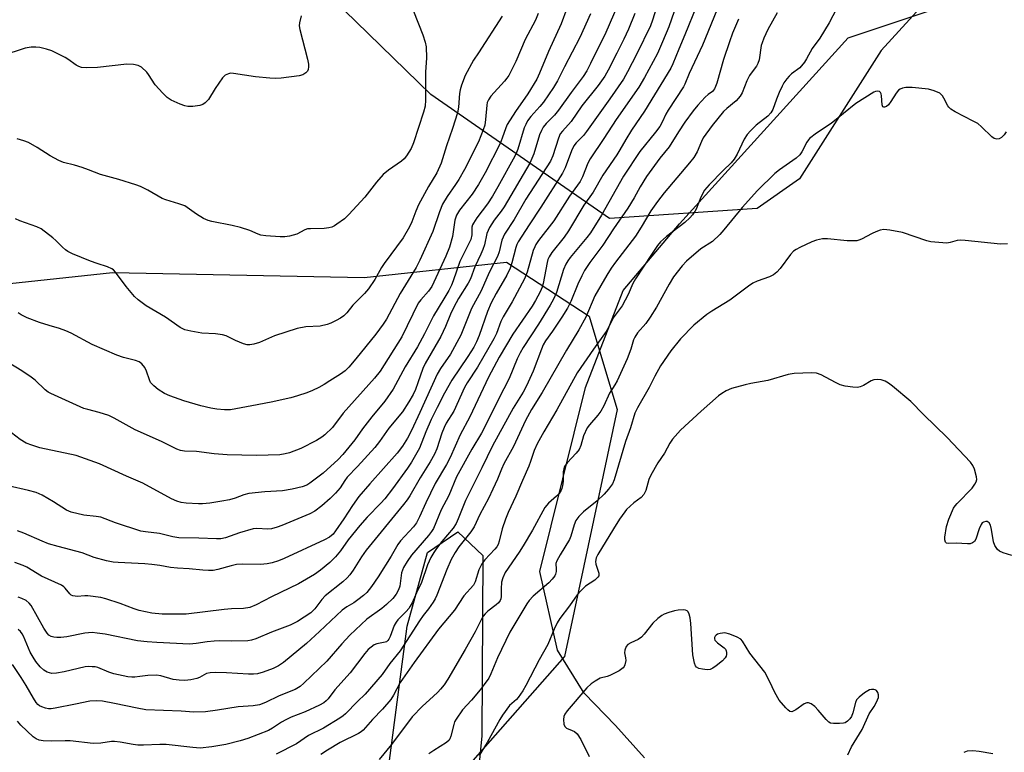
# Model space of a CAD drawing. Units: inches. Extents: x 1261769 to 1267769, y 565450 to 569451.
# Drawn here: x 1266182 to 1266469, y 567630 to 567843 of the extents above; entities that cross this region are included whole.
import ezdxf

# ---------------------------------------------------------------- set-up
doc = ezdxf.new("R2010")
doc.units = ezdxf.units.IN
doc.header["$MEASUREMENT"] = 0
for name, color, linetype in [('NTRL-Pasture Land', 2, 'Continuous'), ('NTRL-Trees', 3, 'Continuous'), ('Undefined', 1, 'Continuous')]:
    doc.layers.add(name, color=color, linetype=linetype)

msp = doc.modelspace()

# ---------------------------------------------------------------- linework, layer by layer
at = {"layer": 'NTRL-Pasture Land'}
for points in [[(1266363.87, 567628.25, 0), (1266355.4, 567637.65, 0), (1266346.31, 567647.07, 0), (1266338.51, 567659.55, 0), (1266333.36, 567682.48, 0), (1266346.64, 567735.94, 0), (1266357.63, 567764.13, 0), (1266374.02, 567783.59, 0), (1266423.11, 567837.66, 0), (1266459.74, 567849.97, 0)], [(1266288.4, 567617.85, 0), (1266294.81, 567666.5, 0), (1266300.74, 567687.99, 0), (1266309.49, 567694.01, 0), (1266316.77, 567687.09, 0), (1266316.47, 567634.64, 0), (1266311.94, 567587.81, 0)]]:
    msp.add_polyline3d(points, dxfattribs=at)
at = {"layer": 'NTRL-Trees'}
for points in [[(1266460.49, 567864.53), (1266432.71, 567833.97), (1266408.98, 567796.65), (1266396.58, 567788.07), (1266353.63, 567785.08), (1266301.7, 567821.21), (1266279.89, 567842.39), (1266254.72, 567866.83)], [(1266104.93, 567758.28), (1266209.1, 567769.39), (1266282.27, 567767.92), (1266323.68, 567772.44), (1266347.78, 567756.67), (1266351.95, 567742.72), (1266355.89, 567729.53), (1266340.54, 567657.72), (1266280.02, 567589.07), (1266252.56, 567578.27), (1266239.82, 567573.26), (1266191.04, 567577.77), (1266163.04, 567576.87)]]:
    msp.add_lwpolyline(points, dxfattribs=at)
at = {"layer": 'Undefined'}
for points, elevation in [([(1266420.72, 567847.91), (1266417.59, 567842.08), (1266414.82, 567837.53), (1266412.62, 567834.6), (1266410.99, 567831.54), (1266410.36, 567830.56), (1266409.08, 567828.99), (1266406.65, 567827.19), (1266405.93, 567826.57), (1266405.23, 567825.75), (1266404.42, 567824.58), (1266403.86, 567823.57), (1266403.02, 567821.73), (1266402.24, 567819.86), (1266401.15, 567816.84), (1266400.64, 567815.86), (1266399.7, 567814.89), (1266396.33, 567812.28), (1266394.67, 567810.64), (1266393.69, 567809.57), (1266392.82, 567808.22), (1266390.84, 567803.8), (1266389.96, 567802.38), (1266389.05, 567801.34), (1266386.72, 567799.1), (1266382.63, 567794.89), (1266381.32, 567793.34), (1266380.23, 567791.32), (1266378.86, 567787.87), (1266378.45, 567787.12), (1266377.81, 567786.17), (1266377.06, 567785.32), (1266375.57, 567783.99), (1266370.2, 567779.92), (1266368.51, 567778.34), (1266367.62, 567777.22), (1266365.85, 567774.65), (1266361.26, 567767.59), (1266360.46, 567766.17), (1266359.08, 567763.03), (1266357.36, 567759.72), (1266354.75, 567756.23), (1266353.3, 567753.26), (1266352.7, 567752.26), (1266348.96, 567747.14), (1266344.25, 567740.19), (1266338.31, 567729.48), (1266334.6, 567723.09), (1266332.66, 567719.59), (1266331.75, 567717.65), (1266330.72, 567714.41), (1266330.22, 567713.11), (1266328.32, 567708.87), (1266326.45, 567704.33), (1266324.22, 567699.58), (1266323.42, 567697.66), (1266322.42, 567694.86), (1266321.6, 567691.29), (1266321.23, 567690.26), (1266320.85, 567689.6), (1266320.32, 567688.93), (1266317.35, 567685.79), (1266316.47, 567684.67), (1266315.69, 567682.89), (1266314.61, 567679.43), (1266314.1, 567678.48), (1266311.31, 567675.33), (1266308.52, 567671.18), (1266303.95, 567665.67), (1266296.82, 567655.93), (1266292.78, 567650.1), (1266290.78, 567646.43), (1266290.04, 567645.24), (1266287.58, 567642.4), (1266284.69, 567639.38), (1266282.02, 567636.31), (1266281.39, 567635.78), (1266280.64, 567635.33), (1266275.27, 567632.68), (1266271.58, 567630.49), (1266269.67, 567629.2)], 470), ([(1266263.96, 567844.04), (1266263.44, 567842.07), (1266263.4, 567841.21), (1266263.58, 567840.07), (1266265.79, 567831.49), (1266266.09, 567830.05), (1266266.13, 567829.26), (1266266, 567828.46), (1266265.77, 567828), (1266265.28, 567827.45), (1266264.44, 567826.94), (1266263.34, 567826.64), (1266258.13, 567825.92), (1266256.52, 567825.81), (1266254.8, 567825.9), (1266250.69, 567826.29), (1266244.22, 567827.34), (1266243.35, 567827.36), (1266242.8, 567827.25), (1266241.8, 567826.78), (1266241.03, 567826), (1266238.9, 567822.97), (1266237.01, 567819.78), (1266236.03, 567818.72), (1266235.31, 567818.25), (1266234.49, 567818), (1266232.42, 567817.74), (1266230.95, 567817.7), (1266230.12, 567817.86), (1266228.79, 567818.38), (1266226.16, 567819.58), (1266224.95, 567820.33), (1266223.68, 567821.55), (1266221.49, 567823.98), (1266219.58, 567826.98), (1266219.04, 567827.69), (1266217.54, 567829.1), (1266216.56, 567829.64), (1266215.17, 567829.89), (1266213.21, 567829.97), (1266204.66, 567829.05), (1266201.46, 567828.96), (1266200.03, 567829.05), (1266199.23, 567829.29), (1266198.48, 567829.69), (1266196.05, 567831.51), (1266195.33, 567831.96), (1266191.42, 567833.86), (1266189.82, 567834.39), (1266187.91, 567834.85), (1266186.8, 567834.97), (1266185.37, 567834.94), (1266183.68, 567834.71), (1266176.85, 567832.44)], 498), ([(1266296.61, 567845.4), (1266299.35, 567838.51), (1266300.05, 567836.4), (1266300.35, 567835.05), (1266300.42, 567831.89), (1266300.11, 567827.69), (1266300.16, 567819.5), (1266300.04, 567817.82), (1266299.59, 567816.06), (1266296.64, 567807.09), (1266295.94, 567805.5), (1266294.62, 567803.37), (1266293.93, 567802.51), (1266293.11, 567801.79), (1266289.33, 567799.16), (1266287.81, 567797.89), (1266285.9, 567795.67), (1266282.46, 567791.33), (1266277.79, 567786.3), (1266276.52, 567785.04), (1266274.37, 567783.44), (1266273.63, 567782.96), (1266272.85, 567782.58), (1266272.03, 567782.39), (1266270.6, 567782.24), (1266266.63, 567782.16), (1266265.82, 567782.08), (1266265.06, 567781.82), (1266262.68, 567780.56), (1266260.52, 567779.99), (1266259.2, 567779.8), (1266257.8, 567779.78), (1266253.68, 567780.05), (1266252.24, 567780.28), (1266251.41, 567780.57), (1266249.01, 567781.66), (1266246.33, 567782.49), (1266243.84, 567783.08), (1266237.94, 567784.21), (1266236.86, 567784.52), (1266235.54, 567785.16), (1266233.5, 567786.34), (1266230.06, 567788.76), (1266228.41, 567789.42), (1266224.54, 567790.56), (1266223.48, 567790.95), (1266219.3, 567793.34), (1266217.24, 567794.39), (1266215.87, 567794.88), (1266210.86, 567796.42), (1266205.55, 567797.95), (1266202.11, 567799.29), (1266200.2, 567799.93), (1266197.99, 567800.59), (1266194.76, 567801.41), (1266193.46, 567801.98), (1266190.93, 567803.31), (1266187.16, 567805.81), (1266184.58, 567807.2), (1266183.25, 567807.72), (1266181.34, 567808.28)], 496), ([(1266391.19, 567843.07), (1266389.44, 567839), (1266388.54, 567836.52), (1266386.8, 567831.33), (1266384.92, 567824.53), (1266384.54, 567823.52), (1266384.19, 567822.83), (1266383.62, 567822.11), (1266382.36, 567821.17), (1266381.5, 567820.4), (1266379.32, 567818.04), (1266378.02, 567816.47), (1266375.56, 567813.16), (1266373.69, 567810.34), (1266371.03, 567805.95), (1266368.35, 567802.63), (1266364.46, 567797.32), (1266362.62, 567794.31), (1266360.83, 567791.09), (1266358.99, 567788.09), (1266354.8, 567782.08), (1266351.68, 567777.36), (1266347.98, 567772.32), (1266346.42, 567769.95), (1266345.58, 567768.41), (1266344.43, 567766.05), (1266342.41, 567760.96), (1266341.47, 567759.05), (1266339.84, 567756.42), (1266337.1, 567752.33), (1266335.06, 567749.5), (1266334.39, 567748.37), (1266333.83, 567747.1), (1266331.49, 567740.75), (1266329.52, 567736.42), (1266328.55, 567734.62), (1266325.67, 567729.9), (1266319.59, 567719.02), (1266316.51, 567712.57), (1266311.81, 567703.11), (1266309.65, 567697.71), (1266309.06, 567696.41), (1266308.17, 567695.07), (1266304.92, 567691.2), (1266303.33, 567689.17), (1266302.51, 567688), (1266301.67, 567686.5), (1266300.71, 567684.42), (1266298.98, 567679.26), (1266297.47, 567676.22), (1266296.21, 567673.32), (1266295.69, 567672.36), (1266295.24, 567671.7), (1266294.47, 567670.79), (1266292.11, 567668.38), (1266291.55, 567667.72), (1266291.05, 567666.73), (1266289.88, 567663.52), (1266289.5, 567662.77), (1266289.18, 567662.34), (1266288.78, 567662.02), (1266288.37, 567661.84), (1266286.01, 567661.36), (1266285.23, 567661.08), (1266284.28, 567660.47), (1266283.42, 567659.72), (1266282.47, 567658.6), (1266278.17, 567652.98), (1266273.75, 567648.05), (1266271.78, 567645.38), (1266271.18, 567644.77), (1266270.51, 567644.25), (1266269.26, 567643.56), (1266265.07, 567641.59), (1266261.04, 567640.02), (1266259.47, 567639.33), (1266258.26, 567638.63), (1266255.58, 567636.83), (1266254.42, 567636.19), (1266248.44, 567633.85), (1266246.23, 567633.16), (1266242.05, 567632.12), (1266237.96, 567631.41), (1266234.54, 567631.08), (1266232.48, 567631.23), (1266224.72, 567632.09), (1266222.81, 567632.11), (1266218.11, 567631.88), (1266216.48, 567631.92), (1266215.11, 567632.08), (1266211.32, 567632.8), (1266209.63, 567632.99), (1266208.79, 567632.97), (1266205.7, 567632.49), (1266203.43, 567632.37), (1266196.72, 567633.16), (1266195.31, 567633.19), (1266191.34, 567633.09), (1266188.94, 567633.2), (1266187.77, 567633.37), (1266186.84, 567633.71), (1266185.94, 567634.3), (1266182.37, 567637.77), (1266181.43, 567638.89)], 474), ([(1266402.46, 567844.95), (1266399.71, 567840.12), (1266398.56, 567837.55), (1266398.06, 567836.24), (1266397.83, 567835.42), (1266397.16, 567831.23), (1266396.86, 567830.19), (1266396.43, 567829.45), (1266394.84, 567827.42), (1266394.37, 567826.71), (1266393.62, 567825.14), (1266392.23, 567821.71), (1266391.71, 567820.74), (1266390.5, 567819.3), (1266387.81, 567817.11), (1266386.86, 567816.23), (1266385.14, 567814.23), (1266383.49, 567812.17), (1266380.96, 567808.54), (1266380.43, 567807.49), (1266379.19, 567804.53), (1266378.16, 567802.9), (1266376.94, 567801.31), (1266369.59, 567792.57), (1266367.59, 567790.05), (1266365.73, 567787.36), (1266362.89, 567782.61), (1266361.18, 567779.94), (1266355.4, 567772.42), (1266354.14, 567770.63), (1266352.9, 567768.64), (1266349.38, 567762.61), (1266346.74, 567756.38), (1266344.76, 567752.71), (1266341.12, 567746.86), (1266334.06, 567734.52), (1266330.99, 567729.51), (1266329.19, 567726.37), (1266325.72, 567718.84), (1266322.94, 567713.75), (1266322.25, 567712.25), (1266321.05, 567709.26), (1266319.69, 567706.34), (1266318.42, 567703.71), (1266315.96, 567699.06), (1266314.3, 567695.42), (1266313.3, 567693.97), (1266309.83, 567689.6), (1266308.75, 567687.93), (1266307.6, 567685.96), (1266306.29, 567683.05), (1266303.46, 567675.56), (1266302.96, 567674.52), (1266302.35, 567673.51), (1266301.02, 567671.57), (1266299.46, 567669.63), (1266298.36, 567668.07), (1266292.74, 567659.31), (1266289.77, 567655.66), (1266287.48, 567652.47), (1266282.56, 567646.72), (1266280.33, 567644.61), (1266276.83, 567641.03), (1266276.19, 567640.46), (1266275.24, 567639.79), (1266270.48, 567636.9), (1266266.09, 567634.74), (1266262.58, 567632.31), (1266256.64, 567629.32)], 472), ([(1266469.1, 567810.33), (1266468.47, 567809.44), (1266467.67, 567808.66), (1266467.02, 567808.25), (1266466.33, 567808.18), (1266465.62, 567808.42), (1266464.92, 567808.89), (1266461.93, 567811.79), (1266460.79, 567812.72), (1266459.51, 567813.46), (1266454.22, 567816.18), (1266453, 567816.96), (1266452.43, 567817.51), (1266452.14, 567817.94), (1266450.97, 567820.14), (1266450.52, 567820.84), (1266450.17, 567821.23), (1266449.72, 567821.56), (1266448.13, 567822.27), (1266446.43, 567822.76), (1266441.69, 567823.19), (1266439.92, 567823.26), (1266438.87, 567823.05), (1266438.19, 567822.71), (1266437.78, 567822.41), (1266437.05, 567821.57), (1266435.47, 567819.14), (1266434.79, 567818.23), (1266434.23, 567817.72), (1266433.67, 567817.47), (1266433.51, 567817.47), (1266433.23, 567817.64), (1266432.97, 567818.15), (1266432.77, 567820.85), (1266432.68, 567821.36), (1266432.49, 567821.78), (1266432.18, 567822.05), (1266431.57, 567822.2), (1266431.08, 567822.09), (1266430.58, 567821.87), (1266425.34, 567818.62), (1266418.14, 567812.73), (1266413.87, 567809.96), (1266411.89, 567808.43), (1266411.52, 567808.04), (1266411.04, 567807.33), (1266409.64, 567804.5), (1266409.03, 567803.61), (1266407.93, 567802.69), (1266403.11, 567799.31), (1266401.74, 567798.21), (1266396.75, 567793.24), (1266392.22, 567788.3), (1266386.97, 567781.8), (1266385.8, 567780.47), (1266383.65, 567778.46), (1266380.28, 567776.3), (1266376.08, 567772.7), (1266374.76, 567771.31), (1266372.29, 567768.16), (1266371, 567765.97), (1266367.3, 567759.31), (1266365.54, 567756.41), (1266364.21, 567754.57), (1266361.85, 567751.84), (1266361.03, 567750.62), (1266360.68, 567749.85), (1266359.86, 567747.1), (1266358.83, 567744.29), (1266355.88, 567737.89), (1266355.23, 567736.7), (1266353.68, 567734.28), (1266352.02, 567730.64), (1266351.16, 567729.12), (1266350.29, 567727.93), (1266347.82, 567725.14), (1266347.19, 567724.22), (1266346.12, 567721.86), (1266345.33, 567719.1), (1266344.81, 567717.92), (1266344, 567716.84), (1266341.34, 567714.07), (1266340.61, 567712.98), (1266340.33, 567712.28), (1266340.2, 567711.47), (1266340.14, 567708.69), (1266340.03, 567707.34), (1266339.84, 567706.57), (1266339.61, 567706.08), (1266338.97, 567705.17), (1266338.24, 567704.31), (1266335.91, 567702.27), (1266334.82, 567701.03), (1266331.21, 567694.49), (1266328.51, 567689.93), (1266327.35, 567688.1), (1266323.34, 567682.15), (1266322.64, 567680.63), (1266322.26, 567679.3), (1266322.12, 567677.39), (1266322.19, 567675.2), (1266322.07, 567674.47), (1266321.84, 567673.99), (1266321.34, 567673.32), (1266320.73, 567672.71), (1266318.27, 567670.9), (1266317.47, 567670.08), (1266316.94, 567669.4), (1266316.33, 567668.37), (1266314.59, 567664.92), (1266311.65, 567659.71), (1266306.62, 567651.13), (1266305.54, 567649.5), (1266304.48, 567648.16), (1266303.69, 567647.3), (1266302.4, 567646.07), (1266299.23, 567643.3), (1266296.24, 567640.14), (1266290.19, 567632.11), (1266286.65, 567627.78)], 468), ([(1266469.48, 567777.73), (1266467.44, 567777.66), (1266457.1, 567778.74), (1266455.65, 567778.84), (1266454.81, 567778.75), (1266452.81, 567778.15), (1266451.85, 567777.99), (1266450.68, 567778), (1266448.32, 567778.2), (1266447.15, 567778.36), (1266446.01, 567778.65), (1266438.92, 567781.07), (1266435.22, 567781.73), (1266433.52, 567781.9), (1266432.43, 567781.72), (1266431.1, 567781.27), (1266430.06, 567780.79), (1266426.98, 567779.14), (1266426.19, 567778.81), (1266425.65, 567778.67), (1266424.51, 567778.6), (1266422.78, 567778.66), (1266417.04, 567779.23), (1266415.61, 567779.16), (1266413.92, 567778.84), (1266412.53, 567778.29), (1266409, 567776.64), (1266407.94, 567776.1), (1266407.21, 567775.61), (1266406.29, 567774.6), (1266403.36, 567770.57), (1266402.31, 567769.48), (1266401.36, 567768.72), (1266400.21, 567768.13), (1266396.63, 567766.88), (1266395.32, 567766.28), (1266394.12, 567765.45), (1266388.67, 567761.32), (1266383.43, 567758.15), (1266382.01, 567757.16), (1266378.18, 567754.13), (1266374.33, 567750.09), (1266371.54, 567746.67), (1266368.47, 567742.25), (1266366.82, 567739.27), (1266365.2, 567735.94), (1266361.8, 567730), (1266361.01, 567728.47), (1266359.75, 567724.22), (1266358.35, 567720.28), (1266355.05, 567709.11), (1266354.56, 567707.96), (1266353.4, 567706.37), (1266352.09, 567704.94), (1266350.05, 567703.01), (1266346.14, 567699.78), (1266344.76, 567698.39), (1266343.91, 567697.3), (1266343.34, 567695.97), (1266342.41, 567692.72), (1266342.02, 567691.7), (1266339.26, 567687.32), (1266338.31, 567685.54), (1266338.09, 567684.75), (1266338.19, 567683.16), (1266338.14, 567682.41), (1266337.96, 567681.68), (1266337.71, 567681.17), (1266337.02, 567680.23), (1266336.01, 567679.13), (1266331.44, 567675.25), (1266330.31, 567674.02), (1266329.62, 567673.07), (1266324.7, 567664.76), (1266321.05, 567657.31), (1266319.16, 567652.68), (1266318.52, 567651.42), (1266317.21, 567649.52), (1266316.03, 567648.04), (1266313.49, 567645), (1266310.88, 567642.17), (1266309.01, 567639.48), (1266308.61, 567638.7), (1266308.33, 567637.92), (1266307.51, 567634.55), (1266307.23, 567633.76), (1266307.01, 567633.37), (1266306.28, 567632.7), (1266302.57, 567630.39), (1266301.1, 567629.37)], 466), ([(1266470.7, 567687.09), (1266468.17, 567687.88), (1266467.13, 567688.35), (1266466.53, 567688.88), (1266465.8, 567690.02), (1266465.38, 567691.07), (1266464.81, 567694.64), (1266464.47, 567695.92), (1266464.11, 567696.58), (1266463.52, 567696.98), (1266463.11, 567697.01), (1266462.48, 567696.81), (1266462.1, 567696.55), (1266461.77, 567696.13), (1266461.17, 567694.83), (1266460.21, 567691.82), (1266459.81, 567691.15), (1266459.25, 567690.75), (1266458.56, 567690.52), (1266457.82, 567690.44), (1266454.48, 567690.7), (1266452.39, 567690.57), (1266451.75, 567690.72), (1266451.44, 567691), (1266451.23, 567691.62), (1266451.24, 567692.42), (1266451.72, 567695.52), (1266452.39, 567697.66), (1266453.79, 567700.83), (1266454.22, 567701.57), (1266454.77, 567702.25), (1266459.14, 567706.7), (1266459.99, 567707.81), (1266460.36, 567708.51), (1266460.5, 567709.24), (1266460.44, 567710.01), (1266459.89, 567712.25), (1266459.41, 567713.28), (1266458.68, 567714.19), (1266451.89, 567721.45), (1266444.98, 567728.15), (1266441.37, 567731.85), (1266436.02, 567736.33), (1266434.86, 567737.21), (1266433.84, 567737.78), (1266432.74, 567738.19), (1266431.66, 567738.3), (1266430.61, 567738.18), (1266429.83, 567737.93), (1266427.56, 567736.55), (1266426.61, 567736.11), (1266425.84, 567735.95), (1266424.44, 567736.02), (1266422.18, 567736.37), (1266420.8, 567736.75), (1266419.46, 567737.38), (1266415.27, 567739.63), (1266413.91, 567740.16), (1266412.46, 567740.25), (1266407.38, 567739.99), (1266405.66, 567739.73), (1266399.69, 567738.02), (1266394.79, 567737.16), (1266393.09, 567736.77), (1266389.16, 567735.7), (1266387.58, 567734.99), (1266386.35, 567734.24), (1266385.37, 567733.49), (1266380.31, 567729.1), (1266374.34, 567723.55), (1266372.02, 567720.96), (1266371.22, 567719.8), (1266369.64, 567716.89), (1266367.68, 567714.05), (1266365.67, 567710.49), (1266365.1, 567709.17), (1266364.2, 567706.02), (1266363.64, 567704.82), (1266362.88, 567703.99), (1266360.75, 567702.36), (1266359.67, 567701.43), (1266358.64, 567700.44), (1266358.08, 567699.78), (1266356.55, 567697.64), (1266354.79, 567694.89), (1266350.23, 567687.38), (1266349.78, 567686.38), (1266349.6, 567685.39), (1266349.73, 567684.56), (1266350.53, 567681.91), (1266350.51, 567681.21), (1266350.31, 567680.79), (1266349.41, 567679.87), (1266346.66, 567678.12), (1266345.38, 567676.94), (1266344.25, 567675.61), (1266342.03, 567672.44), (1266339.17, 567668.75), (1266338.45, 567667.48), (1266337.56, 567665.62), (1266335.76, 567661.18), (1266333.19, 567656.75), (1266329.32, 567649.25), (1266328.43, 567647.73), (1266327.13, 567645.79), (1266326.58, 567645.2), (1266324.61, 567643.44), (1266322.53, 567640.62), (1266321.76, 567639.37), (1266318.11, 567632.69), (1266315.75, 567628.87)], 464), ([(1266423.02, 567629.12), (1266424.03, 567631.44), (1266427.19, 567636.52), (1266429.2, 567641), (1266430.7, 567643.16), (1266431.38, 567644.44), (1266431.88, 567645.77), (1266431.97, 567646.56), (1266431.77, 567647.23), (1266431.35, 567647.79), (1266430.98, 567648.02), (1266430.56, 567648.13), (1266429.86, 567648.11), (1266429.34, 567647.97), (1266427.82, 567647.18), (1266426.28, 567645.92), (1266425.56, 567645.08), (1266425.2, 567644.37), (1266424.48, 567641.3), (1266424.05, 567640.23), (1266423.54, 567639.53), (1266422.94, 567638.91), (1266422.25, 567638.44), (1266421.73, 567638.28), (1266420.58, 567638.18), (1266418.81, 567638.22), (1266417.99, 567638.36), (1266417.5, 567638.59), (1266416.66, 567639.35), (1266414.35, 567642.08), (1266413.36, 567643.13), (1266412.31, 567643.96), (1266411.55, 567644.23), (1266411.04, 567644.25), (1266410.33, 567643.98), (1266407.83, 567642.17), (1266407.14, 567641.77), (1266406.68, 567641.64), (1266406.17, 567641.73), (1266405.53, 567642.18), (1266404.92, 567642.79), (1266403.01, 567645.04), (1266401.74, 567647.19), (1266400.22, 567650.57), (1266398.81, 567653.15), (1266397.44, 567655), (1266394.46, 567658.7), (1266392.37, 567662.19), (1266391.83, 567662.79), (1266390.85, 567663.37), (1266388.63, 567664.24), (1266387.2, 567664.58), (1266385.85, 567664.44), (1266385.1, 567664.19), (1266384.69, 567663.93), (1266384.4, 567663.6), (1266384.23, 567663.21), (1266384.2, 567662.8), (1266384.33, 567662.45), (1266385.05, 567661.7), (1266387, 567660.27), (1266387.39, 567659.86), (1266387.63, 567659.39), (1266387.73, 567658.87), (1266387.72, 567658.32), (1266387.61, 567657.79), (1266387.36, 567657.31), (1266386.56, 567656.48), (1266384.66, 567654.97), (1266383.69, 567654.28), (1266382.91, 567653.93), (1266382.11, 567653.85), (1266380.71, 567654.01), (1266379.64, 567654.26), (1266378.99, 567654.61), (1266378.7, 567655), (1266378.42, 567655.73), (1266377.89, 567658.2), (1266377.3, 567667.27), (1266377.09, 567668.98), (1266376.86, 567670.06), (1266376.53, 567670.74), (1266376.21, 567671.02), (1266375.81, 567671.2), (1266375.05, 567671.3), (1266373.68, 567671.19), (1266372.57, 567670.99), (1266370.92, 567670.52), (1266369.59, 567670.04), (1266368.85, 567669.64), (1266367.75, 567668.75), (1266366.3, 567667.36), (1266363.75, 567664.17), (1266362.97, 567663.32), (1266362.01, 567662.68), (1266359.87, 567661.7), (1266358.98, 567661.17), (1266358.48, 567660.58), (1266358.11, 567659.58), (1266358.07, 567658.77), (1266358.35, 567657.35), (1266358.39, 567656.54), (1266358.12, 567655.27), (1266357.92, 567654.8), (1266357.6, 567654.39), (1266356.43, 567653.55), (1266353.78, 567652.16), (1266352.95, 567651.85), (1266350.96, 567651.37), (1266350.43, 567651.15), (1266349.46, 567650.58), (1266348.31, 567649.74), (1266347.08, 567648.56), (1266341.37, 567641.88), (1266340.68, 567640.97), (1266340.36, 567640.22), (1266340.28, 567639.4), (1266340.4, 567638.02), (1266340.63, 567637.31), (1266341.12, 567636.84), (1266342.83, 567636.22), (1266343.47, 567635.92), (1266344.25, 567635.25), (1266345.34, 567633.53), (1266347.7, 567628.63)], 462), ([(1266465.21, 567629.41), (1266461.21, 567630.1), (1266459.4, 567630.22), (1266457.73, 567630.15), (1266457.22, 567630.02), (1266456.75, 567629.77)], 462)]:
    msp.add_lwpolyline(points, dxfattribs=dict(at, elevation=elevation))
for points in [[(1266367.96, 567848.36, 482), (1266366.21, 567842.82, 482), (1266365.58, 567841.2, 482), (1266361.59, 567833.03, 482), (1266358.92, 567827.81, 482), (1266357.7, 567825.68, 482), (1266353.79, 567819.89, 482), (1266351.34, 567816.58, 482), (1266347.01, 567810.41, 482), (1266346.1, 567809.29, 482), (1266343.96, 567807.1, 482), (1266343.31, 567806.29, 482), (1266342.59, 567804.83, 482), (1266340.8, 567799.83, 482), (1266340.02, 567798.28, 482), (1266333.71, 567788.39, 482), (1266330.24, 567783.25, 482), (1266327.04, 567778.29, 482), (1266326.66, 567777.54, 482), (1266326.39, 567776.73, 482), (1266325.28, 567772.26, 482), (1266324.73, 567770.66, 482), (1266323.78, 567768.68, 482), (1266320.65, 567763.34, 482), (1266319.28, 567760.61, 482), (1266318.2, 567758.02, 482), (1266315.78, 567751.08, 482), (1266315, 567749.26, 482), (1266314.17, 567747.73, 482), (1266312.49, 567744.95, 482), (1266307.78, 567738.05, 482), (1266305.69, 567734.3, 482), (1266303.54, 567730.17, 482), (1266301.81, 567726.61, 482), (1266300.23, 567723.05, 482), (1266298.36, 567718.28, 482), (1266296.02, 567714.23, 482), (1266294.92, 567712.52, 482), (1266290.55, 567706.46, 482), (1266288.28, 567703.58, 482), (1266287.17, 567702.34, 482), (1266283.15, 567698.25, 482), (1266281.05, 567695.83, 482), (1266277.67, 567691.61, 482), (1266275.42, 567688.41, 482), (1266273.94, 567686.68, 482), (1266272.32, 567685.04, 482), (1266269.56, 567682.78, 482), (1266267.84, 567681.59, 482), (1266263.2, 567678.83, 482), (1266255.3, 567675.08, 482), (1266250.83, 567672.72, 482), (1266249, 567671.99, 482), (1266247.14, 567671.65, 482), (1266243.65, 567671.55, 482), (1266241.58, 567671.39, 482), (1266230.51, 567670.04, 482), (1266228.76, 567669.99, 482), (1266223.52, 567670.06, 482), (1266220.51, 567670.32, 482), (1266216.79, 567671.09, 482), (1266215.36, 567671.57, 482), (1266211.3, 567673.15, 482), (1266207.11, 567674.51, 482), (1266205.7, 567674.88, 482), (1266201.92, 567675.36, 482), (1266201.05, 567675.37, 482), (1266198.78, 567675.19, 482), (1266198.24, 567675.22, 482), (1266197.51, 567675.39, 482), (1266197.07, 567675.59, 482), (1266196.67, 567675.9, 482), (1266195.34, 567677.62, 482), (1266194.95, 567677.96, 482), (1266194.22, 567678.43, 482), (1266188.4, 567681.05, 482), (1266184.1, 567683.71, 482), (1266183.11, 567684.22, 482), (1266180.67, 567685.02, 482)], [(1266341.22, 567846.17, 490), (1266339.6, 567841.79, 490), (1266335.94, 567833.72, 490), (1266333.34, 567827.41, 490), (1266332.51, 567825.64, 490), (1266329.91, 567821.4, 490), (1266326.32, 567816.29, 490), (1266323.93, 567812.47, 490), (1266323.48, 567811.49, 490), (1266322.47, 567808.46, 490), (1266321.82, 567806.94, 490), (1266317.45, 567798.42, 490), (1266315.58, 567794.98, 490), (1266313.69, 567792.2, 490), (1266310.03, 567787.54, 490), (1266309.14, 567786.11, 490), (1266308.71, 567784.67, 490), (1266307.99, 567779.93, 490), (1266307.11, 567776.8, 490), (1266306.05, 567774.21, 490), (1266301.94, 567765.38, 490), (1266300.99, 567763.97, 490), (1266298.73, 567761.45, 490), (1266298.04, 567760.49, 490), (1266293.2, 567750.66, 490), (1266286.94, 567740.7, 490), (1266285.3, 567738.63, 490), (1266276.16, 567728.45, 490), (1266273.06, 567724.3, 490), (1266270.88, 567722.16, 490), (1266269.94, 567721.48, 490), (1266268.41, 567720.55, 490), (1266263.85, 567718.19, 490), (1266260.6, 567716.94, 490), (1266259.28, 567716.62, 490), (1266257.7, 567716.39, 490), (1266251, 567716.19, 490), (1266242.42, 567716.39, 490), (1266238.62, 567716.64, 490), (1266233.48, 567717.3, 490), (1266230, 567717.46, 490), (1266228.86, 567717.61, 490), (1266227.81, 567717.98, 490), (1266223.31, 567720.26, 490), (1266215.61, 567723.68, 490), (1266209.57, 567726.99, 490), (1266207.97, 567727.79, 490), (1266205.18, 567728.73, 490), (1266201.85, 567729.52, 490), (1266200.77, 567729.86, 490), (1266191.08, 567734.19, 490), (1266190.33, 567734.62, 490), (1266189.44, 567735.31, 490), (1266186.61, 567738.06, 490), (1266185.44, 567739, 490), (1266182.7, 567740.79, 490), (1266176.52, 567744.59, 490)], [(1266356.06, 567847.25, 486), (1266352.59, 567839.23, 486), (1266348.16, 567830.22, 486), (1266347.02, 567828.06, 486), (1266345.97, 567826.45, 486), (1266342.48, 567821.74, 486), (1266338.85, 567816.63, 486), (1266337.62, 567815.17, 486), (1266335.22, 567812.77, 486), (1266334.33, 567811.67, 486), (1266333.84, 567810.74, 486), (1266333.34, 567809.49, 486), (1266331.68, 567803.92, 486), (1266330.47, 567801.26, 486), (1266322.98, 567788.47, 486), (1266322.18, 567787.3, 486), (1266320.09, 567784.62, 486), (1266318.73, 567782.51, 486), (1266317.95, 567780.72, 486), (1266317.25, 567777.45, 486), (1266316.85, 567776.13, 486), (1266316.27, 567774.77, 486), (1266314.47, 567771.05, 486), (1266313.18, 567767.57, 486), (1266312.53, 567766.35, 486), (1266309.77, 567761.81, 486), (1266308.33, 567759.31, 486), (1266307.39, 567757.32, 486), (1266305.98, 567753.72, 486), (1266304.59, 567750.8, 486), (1266299.99, 567742.94, 486), (1266299.38, 567741.52, 486), (1266297.94, 567737.3, 486), (1266297.21, 567735.41, 486), (1266296.5, 567733.89, 486), (1266295.29, 567731.76, 486), (1266293.44, 567728.84, 486), (1266289.45, 567724.1, 486), (1266286.79, 567720.23, 486), (1266285.43, 567718.49, 486), (1266280.38, 567712.97, 486), (1266277.38, 567709.88, 486), (1266276.62, 567708.89, 486), (1266275.27, 567706.79, 486), (1266273.99, 567705.26, 486), (1266272.41, 567703.65, 486), (1266270.01, 567701.58, 486), (1266267.95, 567700.03, 486), (1266266.44, 567699.21, 486), (1266258.37, 567695.8, 486), (1266257.01, 567695.32, 486), (1266255.36, 567694.87, 486), (1266254.24, 567694.72, 486), (1266251.09, 567694.93, 486), (1266249.96, 567694.82, 486), (1266246.02, 567693.67, 486), (1266241.9, 567692.22, 486), (1266240.6, 567691.92, 486), (1266239.29, 567691.89, 486), (1266234.2, 567692.17, 486), (1266228.38, 567692.18, 486), (1266226.62, 567692.47, 486), (1266222.72, 567693.52, 486), (1266218.69, 567693.93, 486), (1266217.26, 567694.18, 486), (1266209.96, 567696.61, 486), (1266205.7, 567698.21, 486), (1266204.34, 567698.47, 486), (1266200.68, 567698.82, 486), (1266197.01, 567699.71, 486), (1266195.69, 567700.23, 486), (1266191.94, 567702.7, 486), (1266188.59, 567704.6, 486), (1266186.83, 567705.44, 486), (1266184.65, 567706.04, 486), (1266178.74, 567707.32, 486)], [(1266384.85, 567845.68, 476), (1266380.68, 567835.57, 476), (1266376.84, 567827.3, 476), (1266375.59, 567824.2, 476), (1266375.18, 567823.38, 476), (1266370.72, 567816.6, 476), (1266370.09, 567815.43, 476), (1266369.03, 567813.11, 476), (1266368.32, 567811.88, 476), (1266367.08, 567810.23, 476), (1266362.53, 567804.57, 476), (1266357.72, 567797.45, 476), (1266351.29, 567786.13, 476), (1266348.16, 567780.99, 476), (1266347.09, 567779.57, 476), (1266342.25, 567773.74, 476), (1266341.56, 567772.83, 476), (1266340.97, 567771.88, 476), (1266340.3, 567770.31, 476), (1266338.2, 567763.64, 476), (1266337.35, 567761.62, 476), (1266336.39, 567759.91, 476), (1266333.05, 567754.41, 476), (1266328.51, 567747.55, 476), (1266327.63, 567746.08, 476), (1266326.79, 567744.26, 476), (1266324.44, 567738.54, 476), (1266321.37, 567732.55, 476), (1266317.19, 567724.1, 476), (1266316.38, 567722.63, 476), (1266313.63, 567718.03, 476), (1266309.16, 567709.95, 476), (1266306.92, 567704.56, 476), (1266304.69, 567700.42, 476), (1266302.42, 567694.99, 476), (1266301.85, 567694.03, 476), (1266301.02, 567692.89, 476), (1266296.08, 567687.18, 476), (1266294.83, 567685.35, 476), (1266293.76, 567683.61, 476), (1266293.4, 567682.82, 476), (1266293.17, 567682.02, 476), (1266292.64, 567678.12, 476), (1266292.27, 567677.06, 476), (1266291.62, 567675.83, 476), (1266290.65, 567674.6, 476), (1266288.76, 567672.79, 476), (1266287.42, 567671.71, 476), (1266283.06, 567668.54, 476), (1266278.16, 567663.91, 476), (1266275.75, 567661.42, 476), (1266271.44, 567656.36, 476), (1266264.77, 567649.94, 476), (1266263.67, 567648.99, 476), (1266262.2, 567648.15, 476), (1266257.58, 567646.31, 476), (1266253.58, 567644.29, 476), (1266251.85, 567643.68, 476), (1266250.02, 567643.36, 476), (1266245.66, 567643.11, 476), (1266239.66, 567642.06, 476), (1266236.13, 567641.59, 476), (1266232.71, 567641.52, 476), (1266229.02, 567641.76, 476), (1266218.77, 567642.23, 476), (1266216.27, 567642.63, 476), (1266209.67, 567644.06, 476), (1266206.14, 567644.68, 476), (1266204.46, 567644.84, 476), (1266202.51, 567644.73, 476), (1266198.27, 567643.81, 476), (1266192.36, 567642.66, 476), (1266191.24, 567642.49, 476), (1266190.42, 567642.5, 476), (1266189.6, 567642.67, 476), (1266188.54, 567643.02, 476), (1266187.81, 567643.38, 476), (1266187.38, 567643.72, 476), (1266186.84, 567644.37, 476), (1266186.04, 567645.6, 476), (1266183.96, 567649.28, 476), (1266182.53, 567651.61, 476), (1266179.97, 567655.42, 476)], [(1266373.26, 567847.58, 480), (1266370.88, 567840.92, 480), (1266369.1, 567836.5, 480), (1266367.59, 567833.14, 480), (1266363.89, 567826.09, 480), (1266362.24, 567823.29, 480), (1266355.57, 567813.91, 480), (1266352.02, 567808.38, 480), (1266348.08, 567802.46, 480), (1266347.4, 567801.17, 480), (1266345.82, 567797.2, 480), (1266345.11, 567795.84, 480), (1266342.01, 567791.6, 480), (1266337.46, 567784.47, 480), (1266333.01, 567778.71, 480), (1266332.22, 567777.56, 480), (1266331.89, 567776.88, 480), (1266331.5, 567775.77, 480), (1266329.73, 567769.52, 480), (1266328.92, 567767.52, 480), (1266325.38, 567760.92, 480), (1266322.68, 567756.55, 480), (1266322.03, 567755.12, 480), (1266320.79, 567751.69, 480), (1266320.03, 567750.12, 480), (1266315.29, 567741.91, 480), (1266312.29, 567737.35, 480), (1266311.49, 567735.99, 480), (1266308.37, 567729.06, 480), (1266306.18, 567725.59, 480), (1266305.52, 567724.32, 480), (1266304.87, 567722.69, 480), (1266303.38, 567718.16, 480), (1266302.72, 567716.58, 480), (1266301.46, 567714.38, 480), (1266298.54, 567709.64, 480), (1266295.58, 567704.49, 480), (1266294.79, 567703.3, 480), (1266293.72, 567701.9, 480), (1266282.87, 567688.68, 480), (1266281.49, 567686.71, 480), (1266279.08, 567682.84, 480), (1266278.11, 567681.45, 480), (1266277.34, 567680.61, 480), (1266276.07, 567679.44, 480), (1266270.93, 567675.39, 480), (1266269.96, 567674.32, 480), (1266267.96, 567671.58, 480), (1266266.75, 567670.45, 480), (1266262.88, 567667.89, 480), (1266260.79, 567666.79, 480), (1266255.31, 567664.83, 480), (1266250.8, 567662.86, 480), (1266249.52, 567662.48, 480), (1266248.45, 567662.29, 480), (1266243.78, 567662.14, 480), (1266240.06, 567662.24, 480), (1266238.62, 567662.19, 480), (1266236.6, 567662.01, 480), (1266233.4, 567661.48, 480), (1266231.5, 567661.33, 480), (1266221.95, 567661.75, 480), (1266219.12, 567661.98, 480), (1266216.34, 567662.31, 480), (1266206.96, 567664.19, 480), (1266204.62, 567664.54, 480), (1266203.14, 567664.65, 480), (1266201.01, 567664.46, 480), (1266195.81, 567663.39, 480), (1266194.02, 567663.2, 480), (1266192.84, 567663.2, 480), (1266191.99, 567663.29, 480), (1266191.19, 567663.52, 480), (1266190.57, 567663.93, 480), (1266190.03, 567664.51, 480), (1266189.13, 567665.96, 480), (1266185.41, 567672.54, 480), (1266184.86, 567673.27, 480), (1266183.96, 567673.96, 480), (1266182.69, 567674.62, 480), (1266181.61, 567674.92, 480)], [(1266378.97, 567846.89, 478), (1266375.6, 567838.5, 478), (1266373.8, 567834.37, 478), (1266372.07, 567830.12, 478), (1266371.46, 567828.84, 478), (1266363.89, 567816.38, 478), (1266360.03, 567810.78, 478), (1266358.41, 567808.13, 478), (1266356.7, 567805.08, 478), (1266355.79, 567803.62, 478), (1266351.74, 567797.75, 478), (1266348.95, 567792.75, 478), (1266346.2, 567789.04, 478), (1266341.78, 567781.52, 478), (1266340.45, 567779.67, 478), (1266336.9, 567775.19, 478), (1266336.1, 567773.99, 478), (1266335.76, 567773.17, 478), (1266335.55, 567772.33, 478), (1266334.4, 567766.25, 478), (1266334.06, 567765.14, 478), (1266333.47, 567763.82, 478), (1266332.11, 567761.23, 478), (1266331.17, 567759.62, 478), (1266325.53, 567751.46, 478), (1266321.55, 567744.82, 478), (1266318.5, 567739.01, 478), (1266313.07, 567727.45, 478), (1266310.22, 567722.19, 478), (1266307.32, 567715.59, 478), (1266306.23, 567713.58, 478), (1266302.93, 567708.08, 478), (1266300.19, 567702.36, 478), (1266298.37, 567698.29, 478), (1266297.47, 567696.61, 478), (1266296.59, 567695.45, 478), (1266292.9, 567691.35, 478), (1266292.04, 567690.27, 478), (1266290.12, 567686.86, 478), (1266286.37, 567680.87, 478), (1266284.46, 567678.05, 478), (1266283.09, 567676.35, 478), (1266282.05, 567675.41, 478), (1266280.47, 567674.17, 478), (1266279.25, 567673.34, 478), (1266277.25, 567672.16, 478), (1266275.89, 567671.14, 478), (1266269.28, 567664.94, 478), (1266265.5, 567661.53, 478), (1266258.84, 567655.95, 478), (1266257.36, 567654.97, 478), (1266255.81, 567654.22, 478), (1266252.93, 567653.11, 478), (1266251.23, 567652.71, 478), (1266250.08, 567652.55, 478), (1266248.59, 567652.53, 478), (1266242.27, 567652.96, 478), (1266238.98, 567653.03, 478), (1266237.5, 567652.99, 478), (1266236.43, 567652.73, 478), (1266234.4, 567651.63, 478), (1266233.6, 567651.31, 478), (1266231.88, 567650.94, 478), (1266230.14, 567650.72, 478), (1266228.5, 567650.79, 478), (1266226.72, 567651.03, 478), (1266223.16, 567652.04, 478), (1266221.85, 567652.24, 478), (1266219.34, 567652.22, 478), (1266216.99, 567651.85, 478), (1266215.55, 567651.71, 478), (1266214.68, 567651.71, 478), (1266213.56, 567651.83, 478), (1266209.44, 567652.63, 478), (1266208.01, 567653.12, 478), (1266204.83, 567654.5, 478), (1266204, 567654.68, 478), (1266203.13, 567654.75, 478), (1266201.96, 567654.77, 478), (1266201.09, 567654.69, 478), (1266195.04, 567653.21, 478), (1266192.78, 567652.84, 478), (1266191.38, 567652.78, 478), (1266190.07, 567653.15, 478), (1266189.11, 567653.71, 478), (1266188.06, 567654.72, 478), (1266186.73, 567656.29, 478), (1266185.94, 567657.47, 478), (1266185.1, 567658.97, 478), (1266183.21, 567663.58, 478), (1266182.81, 567664.31, 478), (1266182.28, 567664.99, 478), (1266181.63, 567665.53, 478)], [(1266348.09, 567844.7, 488), (1266345.06, 567837.73, 488), (1266340.58, 567829.25, 488), (1266338.58, 567825.17, 488), (1266337.37, 567823.26, 488), (1266334.46, 567818.98, 488), (1266333.42, 567817.72, 488), (1266330.73, 567814.82, 488), (1266329.83, 567813.53, 488), (1266329.28, 567812.5, 488), (1266328.84, 567811.46, 488), (1266326.99, 567805.24, 488), (1266326.64, 567804.33, 488), (1266326.11, 567803.25, 488), (1266321.22, 567794.33, 488), (1266319.66, 567791.66, 488), (1266318.17, 567789.41, 488), (1266315.03, 567785.28, 488), (1266314.05, 567783.81, 488), (1266313.81, 567783.3, 488), (1266313.65, 567782.61, 488), (1266313.61, 567780.38, 488), (1266313.31, 567779.04, 488), (1266310.11, 567772.63, 488), (1266308.17, 567766.96, 488), (1266307.66, 567765.69, 488), (1266306.91, 567764.2, 488), (1266305.5, 567761.71, 488), (1266302.46, 567756.83, 488), (1266299.83, 567751.53, 488), (1266297.84, 567747.8, 488), (1266294.18, 567741.99, 488), (1266290.72, 567735.49, 488), (1266288.26, 567732, 488), (1266284.53, 567727.47, 488), (1266281.81, 567723.92, 488), (1266279.57, 567720.77, 488), (1266276.11, 567716.44, 488), (1266274.68, 567714.98, 488), (1266270.33, 567711.03, 488), (1266266.45, 567708.12, 488), (1266265.58, 567707.56, 488), (1266264.26, 567707.06, 488), (1266261.35, 567706.35, 488), (1266258.53, 567705.89, 488), (1266253.41, 567705.63, 488), (1266248.68, 567705.12, 488), (1266247.27, 567704.76, 488), (1266244.8, 567703.81, 488), (1266243.13, 567703.29, 488), (1266240.84, 567702.85, 488), (1266237.36, 567702.33, 488), (1266235.29, 567702.13, 488), (1266234.1, 567702.1, 488), (1266230.53, 567702.32, 488), (1266229.06, 567702.51, 488), (1266227.79, 567702.9, 488), (1266226.2, 567703.59, 488), (1266217.85, 567708.13, 488), (1266213.11, 567710.17, 488), (1266205.27, 567713.74, 488), (1266198.51, 567716.14, 488), (1266187.91, 567718.44, 488), (1266185.56, 567719.14, 488), (1266183.97, 567719.81, 488), (1266182.17, 567720.82, 488), (1266179.67, 567722.78, 488)], [(1266322.39, 567844, 494), (1266315.54, 567833.32, 494), (1266314.11, 567831.22, 494), (1266311.68, 567826.68, 494), (1266310.62, 567823.94, 494), (1266310.2, 567822.55, 494), (1266310.05, 567821.46, 494), (1266309.75, 567817.53, 494), (1266309.42, 567815.82, 494), (1266308.01, 567811.28, 494), (1266306.27, 567806.24, 494), (1266304.65, 567801.23, 494), (1266303.43, 567798.38, 494), (1266300.96, 567794.47, 494), (1266298.05, 567789.09, 494), (1266297.28, 567787.28, 494), (1266296.15, 567784.13, 494), (1266295.49, 567782.69, 494), (1266293.64, 567779.53, 494), (1266288.09, 567772.06, 494), (1266287.34, 567770.86, 494), (1266285.41, 567767.4, 494), (1266283.51, 567764.63, 494), (1266282.39, 567763.31, 494), (1266279, 567759.94, 494), (1266277.2, 567757.72, 494), (1266276.33, 567756.8, 494), (1266275.42, 567756.15, 494), (1266274.16, 567755.44, 494), (1266272.61, 567754.65, 494), (1266271.56, 567754.24, 494), (1266269.44, 567753.84, 494), (1266265.35, 567753.58, 494), (1266262.76, 567753.12, 494), (1266256.17, 567750.97, 494), (1266251.81, 567749.05, 494), (1266250.14, 567748.56, 494), (1266249.02, 567748.34, 494), (1266248.2, 567748.35, 494), (1266247.15, 567748.66, 494), (1266244.81, 567749.65, 494), (1266242.1, 567750.98, 494), (1266241.04, 567751.31, 494), (1266239.02, 567751.59, 494), (1266235.08, 567751.79, 494), (1266231.86, 567752.35, 494), (1266230.14, 567752.77, 494), (1266228.76, 567753.43, 494), (1266224.46, 567756.44, 494), (1266218.81, 567759.74, 494), (1266216.52, 567761.42, 494), (1266215.49, 567762.43, 494), (1266213.01, 567765.38, 494), (1266209.9, 567769.54, 494), (1266209.32, 567770.16, 494), (1266208.89, 567770.49, 494), (1266207.61, 567771.1, 494), (1266204.56, 567772.05, 494), (1266202.66, 567772.73, 494), (1266197.44, 567774.88, 494), (1266196.11, 567775.51, 494), (1266195.37, 567775.99, 494), (1266194.47, 567776.74, 494), (1266192.57, 567778.74, 494), (1266191.74, 567779.5, 494), (1266188.29, 567782.1, 494), (1266187.01, 567782.74, 494), (1266182.09, 567784.44, 494), (1266180.8, 567785, 494)], [(1266360.99, 567844.79, 484), (1266359.16, 567840.16, 484), (1266357.84, 567837.29, 484), (1266355.8, 567833.18, 484), (1266353.29, 567828.31, 484), (1266352.27, 567826.57, 484), (1266350.32, 567823.82, 484), (1266345.63, 567817.86, 484), (1266342.46, 567813.31, 484), (1266339.94, 567810.56, 484), (1266339.35, 567809.74, 484), (1266338.79, 567808.45, 484), (1266337.19, 567803.38, 484), (1266336.47, 567801.76, 484), (1266329.29, 567790.72, 484), (1266325.9, 567784.84, 484), (1266323.07, 567780.57, 484), (1266322.31, 567778.82, 484), (1266321.56, 567775.42, 484), (1266321.1, 567774.09, 484), (1266318.67, 567769.41, 484), (1266316.3, 567764.07, 484), (1266313.55, 567758.9, 484), (1266310.39, 567751.16, 484), (1266307.36, 567745.7, 484), (1266304.49, 567741.52, 484), (1266303.53, 567739.86, 484), (1266298.5, 567728.65, 484), (1266296.04, 567723.42, 484), (1266294.88, 567721.21, 484), (1266293.39, 567718.87, 484), (1266291.86, 567716.82, 484), (1266283.9, 567707.92, 484), (1266280.76, 567704.21, 484), (1266278.87, 567701.65, 484), (1266276.35, 567697.72, 484), (1266273.96, 567694.27, 484), (1266273.22, 567693.33, 484), (1266272.23, 567692.43, 484), (1266270.74, 567691.6, 484), (1266258.98, 567686.18, 484), (1266257.4, 567685.55, 484), (1266255.5, 567684.95, 484), (1266254.11, 567684.66, 484), (1266252.1, 567684.45, 484), (1266246.84, 567684.55, 484), (1266245.13, 567684.45, 484), (1266243.55, 567684.12, 484), (1266239.72, 567682.98, 484), (1266238.36, 567682.77, 484), (1266236.98, 567682.74, 484), (1266235.31, 567682.82, 484), (1266231.34, 567683.2, 484), (1266227.96, 567683.36, 484), (1266225.96, 567683.6, 484), (1266222.8, 567684.21, 484), (1266220.52, 567684.5, 484), (1266218.49, 567684.67, 484), (1266210.74, 567685.02, 484), (1266209.3, 567685.18, 484), (1266207.32, 567685.52, 484), (1266203.69, 567686.5, 484), (1266200.27, 567687.86, 484), (1266193.22, 567689.66, 484), (1266190.46, 567690.5, 484), (1266188.64, 567691.22, 484), (1266183.24, 567693.59, 484), (1266181.43, 567694.28, 484)], [(1266332.9, 567844.73, 492), (1266332.16, 567842.81, 492), (1266329.15, 567837.15, 492), (1266326.4, 567830.82, 492), (1266324.33, 567826.76, 492), (1266323.81, 567825.94, 492), (1266323.13, 567825.1, 492), (1266319.15, 567820.75, 492), (1266318.41, 567819.6, 492), (1266318.11, 567818.87, 492), (1266317.93, 567818.08, 492), (1266317.61, 567813.92, 492), (1266317.38, 567812.3, 492), (1266316.94, 567810.92, 492), (1266315.56, 567807.41, 492), (1266311.43, 567799.36, 492), (1266309.83, 567796.5, 492), (1266308.9, 567794.99, 492), (1266306.42, 567791.48, 492), (1266305.09, 567789.29, 492), (1266304.21, 567787.07, 492), (1266302.23, 567781.32, 492), (1266298.44, 567772.98, 492), (1266297.39, 567770.86, 492), (1266292.74, 567763.29, 492), (1266288.77, 567755.86, 492), (1266287.83, 567754.34, 492), (1266285.72, 567751.51, 492), (1266279.88, 567744.32, 492), (1266277.78, 567741.85, 492), (1266276.74, 567740.84, 492), (1266275.41, 567739.83, 492), (1266272.34, 567737.85, 492), (1266270.65, 567736.79, 492), (1266269.09, 567735.97, 492), (1266267.22, 567735.08, 492), (1266265.6, 567734.45, 492), (1266262.87, 567733.5, 492), (1266260.91, 567732.97, 492), (1266255.23, 567731.65, 492), (1266249.56, 567730.66, 492), (1266244.99, 567729.71, 492), (1266243.35, 567729.5, 492), (1266241.69, 567729.43, 492), (1266239.41, 567729.63, 492), (1266237.67, 567729.93, 492), (1266234.75, 567730.6, 492), (1266229.8, 567732.1, 492), (1266225.73, 567733.55, 492), (1266224.18, 567734.22, 492), (1266222.36, 567735.36, 492), (1266221.07, 567736.41, 492), (1266220.15, 567737.43, 492), (1266219.78, 567738.19, 492), (1266218.95, 567740.7, 492), (1266218.49, 567741.76, 492), (1266217.64, 567742.8, 492), (1266216.8, 567743.44, 492), (1266215.75, 567743.83, 492), (1266212.26, 567744.65, 492), (1266210.3, 567745.35, 492), (1266203.19, 567748.45, 492), (1266197.04, 567751.73, 492), (1266195.48, 567752.45, 492), (1266193.62, 567753.15, 492), (1266190.68, 567753.95, 492), (1266187.87, 567754.85, 492), (1266184.22, 567756.22, 492), (1266182.48, 567757.06, 492), (1266181.61, 567757.64, 492)]]:
    msp.add_polyline3d(points, dxfattribs=at)

doc.saveas('drawing.dxf')
